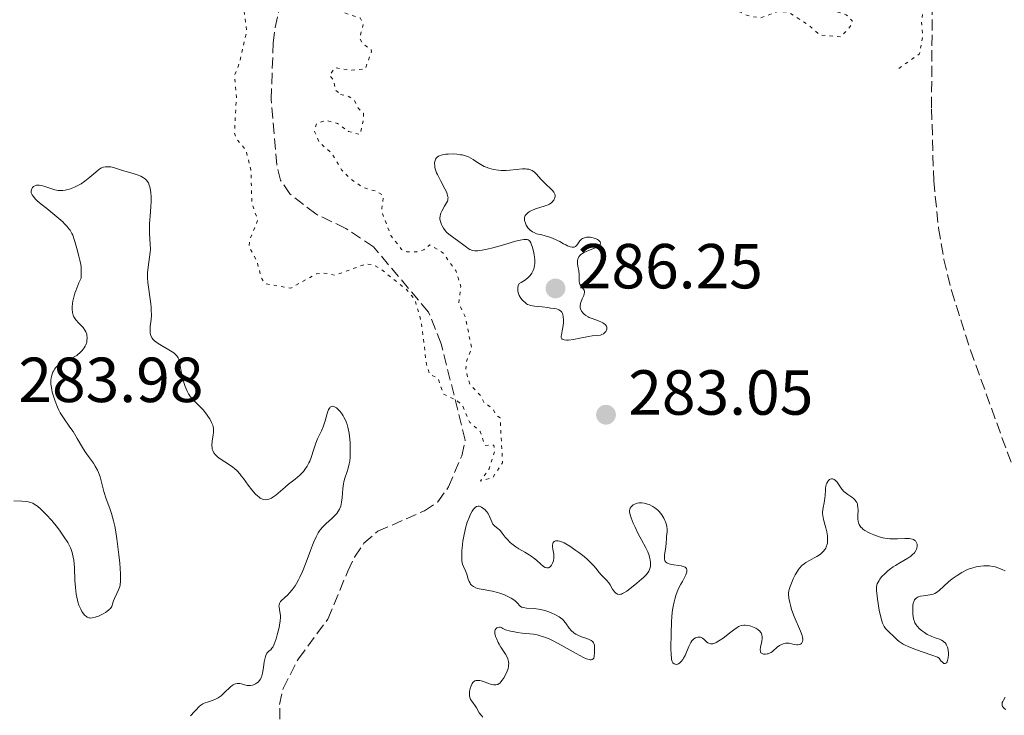
# Model space of a CAD drawing. Units: metres. Extents: x 622182 to 625663, y 4667036 to 4669409.
# Drawn here: x 624971 to 625126, y 4668336 to 4668445 of the extents above; entities that cross this region are included whole.
import ezdxf

# ---------------------------------------------------------------- set-up
doc = ezdxf.new("R2010")
doc.units = ezdxf.units.M
doc.header["$MEASUREMENT"] = 0
doc.linetypes.add('DGN Style 3', pattern=[2.435891, 1.739922, -0.695969])
doc.linetypes.add('DGN Style 5', pattern=[1.217945, 0.521977, -0.695969])
for name, color, linetype, lineweight in [('Barranco lineal', 142, 'DGN Style 3', 13), ('Cota de punto acotado terreno', 7, 'Continuous', 0), ('Curva de nivel auxiliar', 30, 'DGN Style 5', 0), ('Curva de nivel intermedia', 30, 'Continuous', 0), ('Punto acotado terreno (símbolo)', 7, 'Continuous', 0)]:
    doc.layers.add(name, color=color, linetype=linetype, lineweight=lineweight)
doc.styles.add('Style-Arial', font='arial.ttf')

# ---------------------------------------------------------------- blocks, each defined once
blk = doc.blocks.new('5PATER')
at = {"layer": 'Punto acotado terreno (símbolo)', "linetype": 'Continuous', "lineweight": 0}
h = blk.add_hatch(color=51, dxfattribs=at)
edge = h.paths.add_edge_path()
edge.add_ellipse((0, 0), major_axis=(-0.11, -0.111), ratio=0.999422, start_angle=0, end_angle=360)

msp = doc.modelspace()

# ---------------------------------------------------------------- linework, layer by layer
at = {"layer": 'Barranco lineal', "color": 142, "linetype": 'DGN Style 3', "lineweight": 13}
for points in [[(625011.81, 4668335.02, 283.14), (625011.77, 4668337.35, 283.14), (625012.31, 4668339.88, 283.14), (625014.74, 4668344.56, 283.14), (625019.36, 4668350.81, 283.14), (625022.49, 4668358.32, 283.14), (625023.55, 4668360.56, 282.78), (625025.04, 4668362.73, 282.77), (625027.24, 4668364.62, 282.77), (625034.57, 4668367.85, 282.77), (625036.68, 4668369.25, 282.77), (625038.39, 4668371.61, 282.77), (625040.44, 4668376.5, 282.77), (625040.99, 4668378.95, 282.77), (625037.23, 4668394.13, 282.77), (625035.2, 4668399.15, 282.77), (625026.56, 4668409.42, 282.77), (625022.18, 4668412.32, 282.77), (625017.45, 4668414.59, 282.77), (625013.4, 4668417.74, 282.77), (625011.93, 4668419.9, 282.77), (625011.32, 4668422.34, 283.13), (625010.43, 4668432.62, 282.84), (625010.77, 4668441.48, 282.77), (625011.07, 4668443.96, 282.72), (625013.46, 4668454.74, 282.03)], [(625114.56, 4668450.11, 281.65), (625114.44, 4668431.16, 281.65), (625114.79, 4668419.82, 281.65), (625115.54, 4668412.35, 281.73), (625116.39, 4668407.41, 281.83), (625117.56, 4668402.54, 281.95), (625120.56, 4668393.15, 282.27), (625131.46, 4668363.05, 283.14)]]:
    msp.add_polyline3d(points, dxfattribs=at)
at = {"layer": 'Curva de nivel auxiliar', "color": 30, "linetype": 'DGN Style 5', "lineweight": 0, "elevation": 282.5, "flags": 128}
for points in [[(625109.29, 4668437.51), (625112.54, 4668439.8), (625113.04, 4668442.49), (625112.86, 4668444.91), (625113.21, 4668447.13), (625112.99, 4668449.5), (625112.65, 4668450.7), (625110.34, 4668453.42), (625109.47, 4668453.55), (625106.45, 4668452.12), (625106.04, 4668451.54), (625105.84, 4668448.47), (625104.85, 4668447.79), (625103.97, 4668447.98), (625098.76, 4668450.67), (625097.36, 4668450.49), (625097.08, 4668449.05), (625097.53, 4668447.54), (625098.43, 4668446.76), (625100.99, 4668445.96), (625101.96, 4668445.02), (625101.93, 4668444.48), (625100.17, 4668442.48), (625096.86, 4668442.76), (625095.2, 4668444.26), (625092.13, 4668446.24), (625090.44, 4668446.55), (625087.49, 4668445.46), (625085.45, 4668445.83), (625083.42, 4668446.81), (625081.2, 4668447.29), (625080.68, 4668447.8), (625080.83, 4668448.86), (625082.64, 4668451.76), (625082.73, 4668453.4), (625082.27, 4668456.16), (625081, 4668458.01), (625079.33, 4668459.34), (625076.43, 4668462.77), (625075.55, 4668463.21), (625073.08, 4668463.19), (625071.79, 4668463.71), (625068.47, 4668466.48), (625066.49, 4668467.62), (625065.93, 4668466.62), (625063.46, 4668465.07), (625060.93, 4668461.58), (625058.5, 4668459.51), (625053.62, 4668458.33), (625052.76, 4668458.48), (625053, 4668460.49), (625052.37, 4668461.38), (625050.13, 4668463.21), (625047.38, 4668464.39), (625045.32, 4668467.56), (625042.44, 4668468.87), (625041.41, 4668469.75), (625039.45, 4668470.46), (625038.13, 4668473.17), (625035.51, 4668473.02), (625033.21, 4668474.24), (625030.13, 4668477.09), (625028.53, 4668482.25), (625027.47, 4668482.51), (625026.53, 4668482.14), (625025.51, 4668481.03), (625024.99, 4668479.54), (625025.52, 4668476.59), (625025.18, 4668475.5), (625023.86, 4668474.78), (625022.47, 4668475.04), (625019.93, 4668472.46), (625019.62, 4668471.37), (625020.25, 4668468.15), (625021.54, 4668464.59), (625022.82, 4668462.91), (625022.87, 4668462.38), (625021.44, 4668459.5), (625021.33, 4668458.23), (625021.7, 4668457.42), (625024.58, 4668455.31), (625024.52, 4668454.48), (625023.99, 4668453.59), (625022.51, 4668452.67), (625021.01, 4668450.53), (625020.66, 4668449.36), (625020.65, 4668447.38), (625021.43, 4668446.44), (625024.47, 4668445.47), (625024.93, 4668444.43), (625024.36, 4668442.31), (625024.81, 4668441.44), (625026.17, 4668440.51), (625026.23, 4668440.15), (625025.28, 4668437.46), (625023.12, 4668437.25), (625020.45, 4668437.61), (625019.63, 4668436.43), (625020.31, 4668435.61), (625020.53, 4668434.13), (625021.38, 4668433.4)], [(625021.38, 4668433.4), (625022.53, 4668433.17), (625023.51, 4668432.52), (625024.2, 4668431.18), (625024.96, 4668430.45), (625024.95, 4668429.47), (625024.47, 4668427.1), (625022.64, 4668427.57), (625020.88, 4668428.83), (625019.18, 4668429.33), (625017.58, 4668428.82), (625017.25, 4668427.6), (625017.97, 4668425.95), (625020.06, 4668424.05), (625021.53, 4668421.55), (625023.01, 4668420.04), (625024.86, 4668418.79), (625027.06, 4668418.13), (625028.13, 4668417.47), (625027.84, 4668415.47), (625028.03, 4668414.5), (625029.28, 4668411.22), (625030.97, 4668409.01), (625031.78, 4668408.65), (625033.36, 4668408.65), (625034.47, 4668408.94), (625035.44, 4668409.75), (625037.47, 4668408.48), (625039.56, 4668405.6), (625040.3, 4668403.19), (625040, 4668400.5), (625040.98, 4668398.46), (625042.02, 4668393.47), (625041.23, 4668391.52), (625041.06, 4668390), (625041.74, 4668387.78), (625043.41, 4668385.97), (625043.95, 4668384.93), (625045.4, 4668383.85), (625045.9, 4668382.87), (625046.5, 4668382.51), (625046.87, 4668375.41), (625045.37, 4668373.13), (625043.4, 4668372.51), (625044.76, 4668374.46), (625045.66, 4668377.4), (625045.51, 4668378.2), (625044.11, 4668378.15), (625043.37, 4668380.36), (625041.71, 4668381.77), (625040.51, 4668384.51), (625039.58, 4668385.3), (625037.58, 4668386.2), (625036.71, 4668388.71), (625035.39, 4668389.38), (625034.89, 4668390.93), (625034.1, 4668397.54), (625033.08, 4668401.07), (625031.72, 4668402.73), (625027.83, 4668405.81), (625026.6, 4668406.58), (625025.39, 4668406.74), (625020.5, 4668404.94), (625018.59, 4668405.32), (625017.56, 4668405.17), (625013.51, 4668402.92), (625009.41, 4668403.64), (625008.9, 4668404.48), (625008.21, 4668407.12), (625006.94, 4668409.49), (625007.09, 4668410.57), (625008.31, 4668413.6), (625007.41, 4668416.36), (625007.24, 4668421.58), (625006.44, 4668424.71), (625004.9, 4668426.48), (625004.66, 4668427.37), (625004.96, 4668432.97), (625004.69, 4668436.4), (625005.48, 4668438.49), (625006.58, 4668443.36), (625005.94, 4668448.5), (625008.45, 4668456.18), (625008.73, 4668458.38), (625008.53, 4668461.33), (625005.76, 4668464.86), (625005.1, 4668466.54), (625003.56, 4668473.6), (625002.62, 4668474.63), (625001.48, 4668474.72), (625000.37, 4668472.21), (625001.61, 4668466.77), (625001.15, 4668464.53), (624999.6, 4668461.53), (624998.37, 4668460.29), (624997.79, 4668458.86), (624997.64, 4668457.45), (624997.08, 4668456.49), (624995.47, 4668455.04), (624994.45, 4668454.82), (624994.02, 4668455.04)]]:
    msp.add_lwpolyline(points, dxfattribs=at)
at = {"layer": 'Curva de nivel intermedia', "color": 30, "linetype": 'Continuous', "lineweight": 0, "elevation": 285, "flags": 128}
for points in [[(625050.54, 4668414.45), (625050.64, 4668414.57), (625050.9, 4668414.81), (625051.23, 4668415.03), (625051.49, 4668415.16), (625052.08, 4668415.4), (625053.6, 4668415.85), (625054.07, 4668416.04), (625054.29, 4668416.16), (625054.63, 4668416.4), (625054.77, 4668416.54), (625054.95, 4668416.77), (625055.07, 4668417.01), (625055.12, 4668417.13), (625055.15, 4668417.38), (625055.14, 4668417.51), (625055.1, 4668417.7), (625055.02, 4668417.9), (625054.94, 4668418.02), (625054.75, 4668418.28), (625054.38, 4668418.66), (625053.81, 4668419.18), (625053.52, 4668419.45), (625052.93, 4668420.09), (625052.23, 4668420.87), (625051.9, 4668421.19), (625051.56, 4668421.42), (625051.39, 4668421.51), (625051.01, 4668421.63), (625050.72, 4668421.67), (625050.5, 4668421.68), (625050.02, 4668421.68), (625049.02, 4668421.59), (625048, 4668421.49), (625047.46, 4668421.46), (625046.65, 4668421.46), (625046.25, 4668421.5), (625045.47, 4668421.62), (625044.74, 4668421.81), (625044.28, 4668421.97), (625043.99, 4668422.09), (625043.45, 4668422.36), (625042.92, 4668422.69), (625042.25, 4668423.16), (625041.9, 4668423.38), (625041.5, 4668423.58), (625041.29, 4668423.66), (625040.94, 4668423.78), (625040.54, 4668423.88), (625040.26, 4668423.93), (625039.68, 4668424), (625039.08, 4668424.04), (625038.3, 4668424.03), (625037.93, 4668424), (625037.44, 4668423.92), (625037.23, 4668423.87), (625036.96, 4668423.77), (625036.81, 4668423.7), (625036.56, 4668423.53), (625036.47, 4668423.44), (625036.33, 4668423.24), (625036.25, 4668423.03), (625036.21, 4668422.88), (625036.18, 4668422.59), (625036.19, 4668422.16), (625036.22, 4668421.93), (625036.32, 4668421.54), (625036.5, 4668421.09), (625036.62, 4668420.82), (625037.1, 4668419.88), (625037.81, 4668418.53), (625038.08, 4668417.95), (625038.17, 4668417.7), (625038.28, 4668417.29), (625038.29, 4668417.17), (625038.28, 4668416.95), (625038.24, 4668416.75), (625038.19, 4668416.61), (625038.06, 4668416.34), (625037.76, 4668415.8), (625037.34, 4668415.05), (625037.17, 4668414.7), (625037.11, 4668414.54), (625037.03, 4668414.25), (625037.01, 4668413.97), (625037.02, 4668413.79), (625037.1, 4668413.4), (625037.25, 4668412.95)], [(624995.88, 4668391.71), (624995.78, 4668391.94), (624995.58, 4668392.25), (624995.29, 4668392.55), (624995.1, 4668392.7), (624994.34, 4668393.19), (624993.18, 4668393.87), (624992.66, 4668394.19), (624992.44, 4668394.34), (624992.08, 4668394.61), (624991.81, 4668394.87), (624991.68, 4668395.04), (624991.5, 4668395.38), (624991.41, 4668395.64), (624991.38, 4668395.79), (624991.36, 4668396.1), (624991.36, 4668396.33), (624991.4, 4668396.88), (624991.53, 4668397.95), (624991.57, 4668398.65), (624991.56, 4668399.47), (624991.53, 4668399.93), (624991.48, 4668400.43), (624991.33, 4668401.52), (624991.11, 4668403.05), (624991.02, 4668403.8), (624990.96, 4668404.52), (624990.95, 4668404.86), (624990.96, 4668405.34), (624991.04, 4668406.22), (624991.3, 4668407.8), (624991.39, 4668408.59), (624991.41, 4668409), (624991.4, 4668409.83), (624991.29, 4668411.47), (624991.25, 4668412.19), (624991.25, 4668412.52), (624991.27, 4668413.11), (624991.44, 4668414.88), (624991.51, 4668415.87), (624991.53, 4668416.41), (624991.53, 4668417.22), (624991.48, 4668417.99), (624991.44, 4668418.34), (624991.32, 4668418.89), (624991.24, 4668419.14), (624991.1, 4668419.47), (624990.91, 4668419.76), (624990.8, 4668419.89), (624990.62, 4668420.07), (624990.49, 4668420.19), (624990.18, 4668420.39), (624989.92, 4668420.52), (624989.34, 4668420.76), (624988.7, 4668420.97), (624987.4, 4668421.33), (624986.55, 4668421.59), (624985.59, 4668421.89), (624985.16, 4668421.99), (624984.8, 4668422.04), (624984.63, 4668422.04), (624984.37, 4668422.03), (624984, 4668421.95), (624983.62, 4668421.79), (624983.42, 4668421.67), (624983.23, 4668421.53), (624982.82, 4668421.19), (624981.9, 4668420.37), (624981.37, 4668419.95), (624981.09, 4668419.74), (624980.5, 4668419.36), (624979.89, 4668419.02), (624979.48, 4668418.82), (624978.7, 4668418.51), (624978.22, 4668418.37), (624977.99, 4668418.32), (624977.65, 4668418.28), (624977.15, 4668418.27), (624976.89, 4668418.3), (624976.34, 4668418.41), (624975.44, 4668418.7), (624974.63, 4668418.97), (624974.24, 4668419.07), (624973.89, 4668419.13), (624973.72, 4668419.14), (624973.49, 4668419.12), (624973.36, 4668419.09), (624973.12, 4668418.99), (624973.01, 4668418.92), (624972.84, 4668418.75), (624972.72, 4668418.56), (624972.67, 4668418.41), (624972.64, 4668418.21), (624972.66, 4668417.9), (624972.7, 4668417.79), (624972.77, 4668417.63), (624972.93, 4668417.37), (624973.31, 4668416.93), (624973.56, 4668416.68), (624974.22, 4668416.11), (624975.08, 4668415.43)], [(624975.08, 4668415.43), (624976.37, 4668414.41), (624977.02, 4668413.87), (624977.62, 4668413.33), (624977.9, 4668413.06), (624978.27, 4668412.66), (624978.58, 4668412.27), (624978.76, 4668412.02), (624979.06, 4668411.51), (624979.18, 4668411.26), (624979.38, 4668410.75), (624979.54, 4668410.24), (624979.84, 4668409.16), (624980.17, 4668407.96), (624980.32, 4668407.3), (624980.44, 4668406.61), (624980.49, 4668406.25), (624980.53, 4668405.5), (624980.53, 4668405.1), (624980.49, 4668404.49), (624980.16, 4668403.77), (624979.98, 4668403.33), (624979.67, 4668402.51), (624979.54, 4668402.14), (624979.35, 4668401.47), (624979.22, 4668400.87), (624979.16, 4668400.52), (624979.1, 4668399.9), (624979.1, 4668399.61), (624979.14, 4668399.09), (624979.26, 4668398.66), (624979.37, 4668398.41), (624979.46, 4668398.25), (624979.69, 4668397.94), (624980.16, 4668397.42), (624980.83, 4668396.69), (624981.11, 4668396.31), (624981.25, 4668396.04), (624981.39, 4668395.68), (624981.43, 4668395.49), (624981.47, 4668395.07), (624981.43, 4668394.63), (624981.38, 4668394.4), (624981.24, 4668394), (624981.15, 4668393.8), (624980.98, 4668393.5), (624980.66, 4668393.07), (624980.27, 4668392.68), (624980.05, 4668392.5), (624979.82, 4668392.33), (624979.32, 4668392.03), (624978.8, 4668391.77), (624978.12, 4668391.47), (624977.82, 4668391.32), (624977.28, 4668391.04), (624977.06, 4668390.88), (624976.75, 4668390.63), (624976.48, 4668390.34), (624976.36, 4668390.18), (624976.15, 4668389.85), (624976.06, 4668389.66), (624975.93, 4668389.35), (624975.84, 4668388.99), (624975.8, 4668388.8), (624975.76, 4668388.38), (624975.75, 4668388.15), (624975.76, 4668387.78), (624975.79, 4668387.51), (624975.88, 4668386.95), (624975.96, 4668386.55), (624976.19, 4668385.72), (624976.4, 4668385.09), (624976.79, 4668384.16), (624977, 4668383.72), (624977.23, 4668383.29), (624977.72, 4668382.5), (624978.75, 4668381.04), (624979.24, 4668380.33), (624979.9, 4668379.25), (624980.72, 4668377.82), (624981.15, 4668377.14), (624981.85, 4668376.17), (624982.46, 4668375.33), (624982.74, 4668374.9), (624983.1, 4668374.24), (624983.25, 4668373.9), (624983.49, 4668373.19), (624984.06, 4668370.91), (624984.45, 4668369.74), (624985.02, 4668368.19), (624985.28, 4668367.42), (624985.61, 4668366.27), (624985.8, 4668365.44), (624985.91, 4668364.84), (624986.13, 4668363.44), (624986.45, 4668360.89), (624986.58, 4668359.59), (624986.71, 4668357.9), (624986.72, 4668357.46), (624986.71, 4668356.75), (624986.65, 4668356.21)], [(625063.04, 4668395.96), (625063.15, 4668396.1), (625063.27, 4668396.32), (625063.3, 4668396.44), (625063.32, 4668396.65), (625063.3, 4668396.75), (625063.25, 4668396.9), (625063.09, 4668397.13), (625062.83, 4668397.34), (625062.66, 4668397.45), (625062.46, 4668397.55), (625062.01, 4668397.75), (625061.01, 4668398.12), (625060.54, 4668398.31), (625060.34, 4668398.41), (625060, 4668398.61), (625059.72, 4668398.82), (625059.57, 4668398.96), (625059.33, 4668399.28), (625059.17, 4668399.64), (625059.12, 4668399.83), (625059.1, 4668400.14), (625059.14, 4668400.48), (625059.19, 4668400.66), (625059.43, 4668401.23), (625059.66, 4668401.74), (625059.74, 4668401.99), (625059.79, 4668402.22), (625059.79, 4668402.33), (625059.76, 4668402.48), (625059.73, 4668402.58), (625059.63, 4668402.77), (625059.23, 4668403.29), (625059.07, 4668403.56), (625059.02, 4668403.7), (625058.96, 4668404.02), (625058.96, 4668405.06), (625058.89, 4668405.62), (625058.74, 4668406.37), (625058.69, 4668406.74), (625058.68, 4668407.08), (625058.69, 4668407.24), (625058.74, 4668407.48), (625058.83, 4668407.72), (625058.89, 4668407.84), (625059.06, 4668408.06), (625059.17, 4668408.16), (625059.37, 4668408.32), (625059.61, 4668408.46), (625060.17, 4668408.72), (625061.37, 4668409.19), (625061.85, 4668409.42), (625062.02, 4668409.54), (625062.11, 4668409.62), (625062.24, 4668409.78), (625062.29, 4668410.02), (625062.25, 4668410.18), (625062.18, 4668410.27), (625061.99, 4668410.46), (625061.85, 4668410.56), (625061.5, 4668410.72), (625061.32, 4668410.78), (625060.96, 4668410.88), (625060.68, 4668410.92), (625060.28, 4668410.94), (625060.1, 4668410.93), (625059.77, 4668410.85), (625059.49, 4668410.73), (625059.32, 4668410.62), (625059.06, 4668410.36), (625058.82, 4668410.03), (625058.63, 4668409.75), (625058.53, 4668409.63), (625058.36, 4668409.48), (625058.16, 4668409.39), (625058.05, 4668409.36), (625057.86, 4668409.36), (625057.51, 4668409.42), (625057.09, 4668409.58), (625056.84, 4668409.71), (625056.48, 4668409.91), (625055.88, 4668410.25), (625055.51, 4668410.44), (625054.86, 4668410.73), (625054.48, 4668410.88), (625053.6, 4668411.16), (625053.09, 4668411.3), (625052.23, 4668411.49), (625051.84, 4668411.66), (625051.62, 4668411.78), (625051.25, 4668412.02), (625051.1, 4668412.15), (625050.86, 4668412.4), (625050.68, 4668412.65), (625050.59, 4668412.82), (625050.47, 4668413.14), (625050.36, 4668413.58), (625050.34, 4668413.78), (625050.36, 4668414.06), (625050.46, 4668414.33), (625050.54, 4668414.45)], [(625037.25, 4668412.95), (625037.35, 4668412.71), (625037.56, 4668412.34), (625037.83, 4668411.97), (625038, 4668411.78), (625038.18, 4668411.6), (625038.61, 4668411.25), (625039.97, 4668410.27), (625040.55, 4668409.84), (625041.19, 4668409.34), (625041.48, 4668409.14), (625041.73, 4668408.99), (625041.87, 4668408.93), (625042.09, 4668408.86), (625042.49, 4668408.8), (625042.99, 4668408.81), (625043.3, 4668408.84), (625043.65, 4668408.9), (625044.45, 4668409.06), (625045.35, 4668409.28), (625047.22, 4668409.8), (625048.92, 4668410.3), (625049.64, 4668410.48), (625050.24, 4668410.58), (625050.49, 4668410.59), (625050.77, 4668410.55), (625050.89, 4668410.51), (625051.05, 4668410.41), (625051.15, 4668410.32), (625051.31, 4668410.07), (625051.46, 4668409.74), (625051.55, 4668409.45), (625051.73, 4668408.74), (625051.85, 4668408.15), (625051.9, 4668407.82), (625051.95, 4668407.31), (625051.94, 4668406.77), (625051.91, 4668406.5), (625051.84, 4668406.14), (625051.78, 4668405.95), (625051.68, 4668405.68), (625051.47, 4668405.28), (625051.22, 4668404.92), (625051.07, 4668404.75), (625050.82, 4668404.5), (625050.36, 4668404.14), (625049.8, 4668403.81), (625049.48, 4668403.65), (625049.42, 4668403.52), (625049.32, 4668403.26), (625049.27, 4668402.99), (625049.26, 4668402.82), (625049.28, 4668402.47), (625049.33, 4668402.22), (625049.38, 4668402.06), (625049.51, 4668401.75), (625049.78, 4668401.31), (625049.98, 4668401.05), (625050.13, 4668400.9), (625050.42, 4668400.63), (625050.67, 4668400.45), (625050.83, 4668400.36), (625051.15, 4668400.22), (625051.3, 4668400.17), (625051.61, 4668400.11), (625051.91, 4668400.08), (625052.49, 4668400.04), (625053.14, 4668399.97), (625054, 4668399.84), (625054.45, 4668399.77), (625055.06, 4668399.69), (625055.35, 4668399.64), (625055.62, 4668399.55), (625055.75, 4668399.5), (625055.98, 4668399.36), (625056.08, 4668399.27), (625056.21, 4668399.11), (625056.31, 4668398.91), (625056.37, 4668398.76), (625056.44, 4668398.43), (625056.49, 4668397.86), (625056.48, 4668397.47), (625056.38, 4668396.69), (625056.28, 4668396.17), (625056.15, 4668395.58), (625056.12, 4668395.34), (625056.12, 4668395.14), (625056.2, 4668394.94), (625056.29, 4668394.86), (625056.57, 4668394.75), (625056.97, 4668394.73), (625057.29, 4668394.74), (625058.06, 4668394.85), (625059.07, 4668395.03), (625060.41, 4668395.29), (625060.99, 4668395.39), (625061.66, 4668395.46), (625062.28, 4668395.52), (625062.53, 4668395.59), (625062.76, 4668395.72), (625063.04, 4668395.96)], [(625022.57, 4668374.54), (625022.74, 4668375.26), (625022.8, 4668375.64), (625022.87, 4668376.27), (625022.9, 4668377.38), (625022.87, 4668378.53), (625022.82, 4668379.15), (625022.7, 4668380.09), (625022.51, 4668381), (625022.38, 4668381.43), (625022.24, 4668381.84), (625022.13, 4668382.1), (625021.89, 4668382.58), (625021.77, 4668382.8), (625021.51, 4668383.2), (625021.24, 4668383.55), (625021.06, 4668383.74), (625020.72, 4668384.05), (625020.53, 4668384.17), (625020.42, 4668384.22), (625020.2, 4668384.29), (625020.1, 4668384.3), (625019.92, 4668384.26), (625019.75, 4668384.17), (625019.65, 4668384.08), (625019.47, 4668383.81), (625019.39, 4668383.62), (625019.24, 4668383.16), (625018.94, 4668382.03), (625018.74, 4668381.4), (625018.62, 4668381.09), (625018.35, 4668380.45), (625017.75, 4668379.17), (625017.48, 4668378.52), (625017.14, 4668377.53), (625016.74, 4668376.25), (625016.51, 4668375.66), (625016.38, 4668375.38), (625016.1, 4668374.86), (625015.76, 4668374.37), (625015.51, 4668374.06), (625014.95, 4668373.48), (625014.21, 4668372.85), (625013.15, 4668372.02), (625012.63, 4668371.59), (625011.18, 4668370.32), (625010.72, 4668369.99), (625010.49, 4668369.86), (625010.08, 4668369.68), (625009.87, 4668369.63), (625009.56, 4668369.6), (625009.23, 4668369.65), (625009.07, 4668369.7), (625008.72, 4668369.86), (625008.55, 4668369.98), (625008.27, 4668370.2), (625007.99, 4668370.47), (625007.4, 4668371.13), (625006.81, 4668371.9), (625006.06, 4668372.91), (625005.72, 4668373.36), (625005.48, 4668373.65), (625005.06, 4668374.13), (625004.66, 4668374.51), (625004.4, 4668374.73), (625003.85, 4668375.11), (625002.42, 4668376.01), (625001.99, 4668376.33), (625001.81, 4668376.49), (625001.65, 4668376.65), (625001.4, 4668376.98), (625001.23, 4668377.33), (625001.16, 4668377.58), (625001.13, 4668377.75), (625001.11, 4668378.13), (625001.17, 4668378.84), (625001.31, 4668379.81), (625001.36, 4668380.24), (625001.37, 4668380.61), (625001.37, 4668380.78), (625001.32, 4668381.1), (625001.25, 4668381.32), (625001.06, 4668381.77), (625000.76, 4668382.31), (625000.58, 4668382.61), (625000.27, 4668383.06), (624999.74, 4668383.74), (624999.17, 4668384.35), (624998.43, 4668385.07), (624998.12, 4668385.38), (624997.73, 4668385.81), (624997.53, 4668386.09), (624997.41, 4668386.28), (624997.19, 4668386.68), (624996.87, 4668387.43), (624996.71, 4668387.87), (624996.5, 4668388.63), (624996.32, 4668389.5), (624996.12, 4668390.67), (624996.02, 4668391.17), (624995.88, 4668391.71)], [(624997.72, 4668335.57), (624998.37, 4668336.23), (624998.64, 4668336.51), (624999.1, 4668337.02), (624999.36, 4668337.25), (624999.67, 4668337.45), (624999.86, 4668337.54), (625000.56, 4668337.79), (625001.31, 4668338.04), (625001.69, 4668338.2), (625002.08, 4668338.4), (625002.26, 4668338.52), (625002.54, 4668338.72), (625003.05, 4668339.19), (625004.01, 4668340.11), (625004.3, 4668340.35), (625004.45, 4668340.44), (625004.67, 4668340.54), (625004.81, 4668340.59), (625005.09, 4668340.64), (625005.5, 4668340.63), (625005.76, 4668340.58), (625006.24, 4668340.45), (625006.67, 4668340.36), (625006.88, 4668340.34), (625007.18, 4668340.35), (625007.5, 4668340.41), (625007.67, 4668340.46), (625007.99, 4668340.6), (625008.15, 4668340.69), (625008.39, 4668340.88), (625008.62, 4668341.14), (625008.72, 4668341.29), (625008.91, 4668341.66), (625008.99, 4668341.88), (625009.09, 4668342.26), (625009.23, 4668343.16), (625009.34, 4668344.04), (625009.42, 4668344.47), (625009.53, 4668344.88), (625009.6, 4668345.07), (625009.77, 4668345.41), (625009.87, 4668345.56), (625010.06, 4668345.76), (625010.28, 4668345.91), (625010.4, 4668345.97), (625010.56, 4668346.2), (625010.68, 4668346.4), (625010.9, 4668346.86), (625011.21, 4668347.7), (625011.4, 4668348.31), (625011.7, 4668349.47), (625011.77, 4668349.85), (625011.87, 4668350.51), (625011.9, 4668351.05), (625011.9, 4668351.36), (625011.82, 4668351.92), (625011.67, 4668352.66), (625011.66, 4668352.89), (625011.67, 4668353.01), (625011.74, 4668353.25), (625011.79, 4668353.37), (625011.91, 4668353.55), (625012.08, 4668353.74), (625012.54, 4668354.16), (625013.04, 4668354.63), (625013.32, 4668354.91), (625013.76, 4668355.41), (625014.2, 4668356.02), (625014.42, 4668356.38), (625014.75, 4668356.97), (625014.96, 4668357.4), (625015.37, 4668358.31), (625015.95, 4668359.76), (625016.64, 4668361.62), (625016.94, 4668362.42), (625017.14, 4668362.94), (625017.5, 4668363.77), (625017.83, 4668364.38), (625018.05, 4668364.71), (625018.19, 4668364.91), (625018.5, 4668365.27), (625019.09, 4668365.85), (625019.92, 4668366.6), (625020.31, 4668366.96), (625020.76, 4668367.43), (625020.95, 4668367.68), (625021.2, 4668368.1), (625021.39, 4668368.59), (625021.47, 4668368.88), (625021.53, 4668369.19), (625021.61, 4668369.88), (625021.74, 4668371.37), (625021.83, 4668372.08), (625021.9, 4668372.4), (625022.05, 4668372.99), (625022.41, 4668374.04), (625022.57, 4668374.54)], [(625111.93, 4668346.01), (625110.74, 4668346.48), (625110.26, 4668346.7), (625109.98, 4668346.85), (625109.52, 4668347.14), (625109.32, 4668347.28), (625109, 4668347.55), (625108.28, 4668348.27), (625107.92, 4668348.59), (625107.43, 4668349.05), (625107.19, 4668349.32), (625106.97, 4668349.64), (625106.87, 4668349.83), (625106.72, 4668350.14), (625106.59, 4668350.5), (625106.38, 4668351.31), (625106.21, 4668352.21), (625105.94, 4668353.95), (625105.81, 4668354.88), (625105.77, 4668355.27), (625105.76, 4668355.64), (625105.78, 4668355.82), (625105.84, 4668356.17), (625105.9, 4668356.34), (625106.01, 4668356.61), (625106.17, 4668356.88), (625106.29, 4668357.06), (625106.58, 4668357.44), (625107.12, 4668358), (625107.52, 4668358.36), (625107.81, 4668358.59), (625108.4, 4668359.04), (625108.75, 4668359.26), (625109.44, 4668359.68), (625110.7, 4668360.4), (625111.2, 4668360.73), (625111.41, 4668360.9), (625111.75, 4668361.24), (625111.98, 4668361.58), (625112.08, 4668361.81), (625112.12, 4668361.96), (625112.17, 4668362.26), (625112.16, 4668362.57), (625112.13, 4668362.71), (625112.04, 4668362.92), (625111.91, 4668363.11), (625111.82, 4668363.19), (625111.59, 4668363.32), (625111.44, 4668363.38), (625111.2, 4668363.44), (625110.9, 4668363.47), (625110.21, 4668363.48), (625109.1, 4668363.44), (625108.49, 4668363.43), (625107.87, 4668363.46), (625107.56, 4668363.49), (625107.1, 4668363.55), (625106.79, 4668363.61), (625106.19, 4668363.76), (625105.34, 4668364.04), (625104.83, 4668364.26), (625104.51, 4668364.41), (625103.96, 4668364.73), (625103.63, 4668364.97), (625103.49, 4668365.09), (625103.31, 4668365.28), (625103.2, 4668365.41), (625103.04, 4668365.67), (625102.93, 4668365.96), (625102.87, 4668366.16), (625102.82, 4668366.6), (625102.83, 4668367.17), (625102.86, 4668367.97), (625102.85, 4668368.37), (625102.8, 4668368.74), (625102.76, 4668368.92), (625102.66, 4668369.16), (625102.53, 4668369.38), (625102.42, 4668369.52), (625102.17, 4668369.76), (625101.88, 4668369.98), (625101.25, 4668370.39), (625100.82, 4668370.71), (625100.62, 4668370.89), (625100.3, 4668371.28), (625099.78, 4668372.05), (625099.56, 4668372.38), (625099.32, 4668372.63), (625099.11, 4668372.78), (625099.01, 4668372.83), (625098.85, 4668372.87), (625098.69, 4668372.87), (625098.5, 4668372.82), (625098.39, 4668372.76), (625098.18, 4668372.57), (625098.1, 4668372.46), (625097.95, 4668372.21), (625097.86, 4668372), (625097.77, 4668371.65), (625097.74, 4668371.47), (625097.72, 4668371.1)], [(625097.72, 4668371.1), (625097.71, 4668370.28), (625097.66, 4668369.82), (625097.51, 4668369.09), (625097.36, 4668368.38), (625097.31, 4668368.01), (625097.29, 4668367.62), (625097.29, 4668367.42), (625097.32, 4668367.12), (625097.44, 4668366.49), (625097.79, 4668365.19), (625097.96, 4668364.52), (625098.05, 4668363.92), (625098.07, 4668363.63), (625098.08, 4668363.19), (625098.03, 4668362.77), (625097.99, 4668362.57), (625097.87, 4668362.18), (625097.78, 4668361.99), (625097.62, 4668361.73), (625097.43, 4668361.48), (625097.28, 4668361.33), (625096.94, 4668361.04), (625096.38, 4668360.66), (625095.98, 4668360.43), (625095.24, 4668360.04), (625094.62, 4668359.69), (625094.36, 4668359.52), (625094, 4668359.22), (625093.66, 4668358.84), (625093.49, 4668358.61), (625093.32, 4668358.35), (625092.98, 4668357.76), (625092.67, 4668357.12), (625092.47, 4668356.69), (625092.16, 4668355.92), (625092.01, 4668355.46), (625091.96, 4668355.26), (625091.91, 4668354.89), (625091.9, 4668354.65), (625091.96, 4668354.1), (625092.1, 4668353.41), (625092.21, 4668353), (625092.4, 4668352.33), (625092.8, 4668351.22), (625093.81, 4668348.87), (625094.05, 4668348.2), (625094.12, 4668347.91), (625094.15, 4668347.65), (625094.15, 4668347.5), (625094.11, 4668347.25), (625094.07, 4668347.14), (625093.95, 4668346.97), (625093.79, 4668346.85), (625093.66, 4668346.8), (625093.38, 4668346.75), (625093.2, 4668346.76), (625092.82, 4668346.82), (625092.02, 4668346.98), (625091.62, 4668347.01), (625091.43, 4668346.99), (625091.06, 4668346.9), (625090.72, 4668346.75), (625090.51, 4668346.63), (625090.13, 4668346.35), (625089.45, 4668345.72), (625089.18, 4668345.54), (625089.03, 4668345.46), (625088.72, 4668345.35), (625088.55, 4668345.31), (625088.3, 4668345.28), (625088.06, 4668345.28), (625087.95, 4668345.29), (625087.75, 4668345.36), (625087.57, 4668345.5), (625087.51, 4668345.63), (625087.48, 4668345.73), (625087.47, 4668345.97), (625087.52, 4668346.38), (625087.72, 4668347.25), (625087.79, 4668347.77), (625087.79, 4668348), (625087.73, 4668348.33), (625087.6, 4668348.62), (625087.51, 4668348.76), (625087.39, 4668348.9), (625087.1, 4668349.15), (625086.75, 4668349.37), (625086.5, 4668349.49), (625085.98, 4668349.69), (625085.8, 4668349.74), (625085.44, 4668349.81), (625085.1, 4668349.84), (625084.89, 4668349.83), (625084.48, 4668349.77), (625084.2, 4668349.68), (625084.06, 4668349.61), (625083.75, 4668349.43), (625083.51, 4668349.27), (625082.89, 4668348.8), (625081.62, 4668347.81)], [(624986.65, 4668356.21), (624986.58, 4668355.92), (624986.39, 4668355.41), (624986.11, 4668354.81), (624985.74, 4668354.03), (624985.6, 4668353.67), (624985.52, 4668353.35), (624985.42, 4668352.97), (624985.34, 4668352.78), (624985.15, 4668352.49), (624985, 4668352.34), (624984.81, 4668352.19), (624984.35, 4668351.86), (624983.99, 4668351.65), (624983.24, 4668351.28), (624982.71, 4668351.08), (624982.26, 4668350.97), (624982.06, 4668350.95), (624981.81, 4668350.98), (624981.7, 4668351), (624981.48, 4668351.1), (624981.34, 4668351.19), (624981.06, 4668351.44), (624980.78, 4668351.79), (624980.64, 4668352), (624980.44, 4668352.36), (624980.16, 4668353.01), (624979.99, 4668353.52), (624979.92, 4668353.8), (624979.82, 4668354.24), (624979.74, 4668354.73), (624979.62, 4668355.77), (624979.54, 4668356.86), (624979.44, 4668358.92), (624979.35, 4668360.05), (624979.27, 4668360.55), (624979.16, 4668361.04), (624979.09, 4668361.28), (624978.92, 4668361.78), (624978.81, 4668362.03), (624978.62, 4668362.42), (624978.39, 4668362.84), (624977.84, 4668363.72), (624977.21, 4668364.62), (624976.77, 4668365.21), (624975.9, 4668366.3), (624975.01, 4668367.29), (624974.49, 4668367.81), (624974.18, 4668368.1), (624973.62, 4668368.57), (624973.13, 4668368.9), (624972.91, 4668369.03), (624972.55, 4668369.17), (624972.36, 4668369.23), (624971.94, 4668369.31), (624971.15, 4668369.37), (624969.93, 4668369.42)], [(625043.94, 4668368.15), (625043.58, 4668368.4), (625043.33, 4668368.52), (625043.21, 4668368.56), (625043.03, 4668368.58), (625042.85, 4668368.55), (625042.75, 4668368.51), (625042.56, 4668368.38), (625042.45, 4668368.29), (625042.3, 4668368.11), (625042.09, 4668367.78), (625041.79, 4668367.23), (625041.65, 4668366.9), (625041.33, 4668366.06), (625041.04, 4668365.12), (625040.92, 4668364.61), (625040.81, 4668364.1), (625040.63, 4668363.05), (625040.51, 4668362.03), (625040.48, 4668361.6), (625040.45, 4668360.81), (625040.46, 4668360.31), (625040.49, 4668359.98), (625040.59, 4668359.46), (625040.73, 4668359.06), (625041.04, 4668358.4), (625041.23, 4668357.86), (625041.48, 4668357.1), (625041.62, 4668356.74), (625041.77, 4668356.45), (625041.85, 4668356.32), (625042.01, 4668356.14), (625042.3, 4668355.91), (625042.69, 4668355.71), (625042.93, 4668355.63), (625043.2, 4668355.56), (625043.82, 4668355.43), (625045.29, 4668355.17), (625046.06, 4668354.99), (625046.44, 4668354.88), (625047.17, 4668354.61), (625047.84, 4668354.31), (625048.23, 4668354.1), (625048.68, 4668353.81), (625048.86, 4668353.68), (625049.02, 4668353.53), (625049.27, 4668353.25), (625049.53, 4668352.93), (625049.67, 4668352.81), (625049.85, 4668352.7), (625049.96, 4668352.66), (625050.16, 4668352.61), (625050.65, 4668352.54), (625051.88, 4668352.45), (625052.55, 4668352.36), (625052.88, 4668352.3), (625053.53, 4668352.15), (625054.15, 4668351.95), (625054.53, 4668351.8), (625055.22, 4668351.49), (625055.78, 4668351.17), (625056.02, 4668351), (625056.35, 4668350.72), (625056.5, 4668350.56), (625056.79, 4668350.21), (625057.39, 4668349.38), (625057.75, 4668348.96), (625058.03, 4668348.7), (625058.18, 4668348.58), (625058.44, 4668348.41), (625058.72, 4668348.26), (625059.33, 4668348.02), (625060.16, 4668347.73), (625060.53, 4668347.59), (625060.84, 4668347.43), (625060.97, 4668347.34), (625061.12, 4668347.19), (625061.2, 4668347.08), (625061.31, 4668346.84), (625061.34, 4668346.71), (625061.38, 4668346.43), (625061.38, 4668346.14), (625061.35, 4668345.52), (625061.32, 4668344.91), (625061.25, 4668344.65), (625061.17, 4668344.52), (625061, 4668344.42), (625060.82, 4668344.38), (625060.7, 4668344.39), (625060.5, 4668344.42), (625060.12, 4668344.54), (625059.64, 4668344.75), (625058.46, 4668345.38), (625055.66, 4668346.96), (625054.75, 4668347.44), (625054.32, 4668347.64), (625053.72, 4668347.89), (625053.35, 4668348.02), (625052.66, 4668348.23), (625052.34, 4668348.3), (625051.73, 4668348.41)], [(625067.04, 4668367.08), (625067.15, 4668366.73), (625067.47, 4668365.92), (625067.76, 4668365.26), (625068.25, 4668364.24), (625068.78, 4668363.27), (625069.45, 4668362.02), (625069.74, 4668361.4), (625069.95, 4668360.83), (625070.04, 4668360.55), (625070.13, 4668360.12), (625070.19, 4668359.7), (625070.19, 4668359.5), (625070.17, 4668359.1), (625070.13, 4668358.9), (625070.04, 4668358.62), (625069.91, 4668358.35), (625069.81, 4668358.18), (625069.56, 4668357.84), (625069.09, 4668357.37), (625068.75, 4668357.06), (625068.01, 4668356.46), (625066.93, 4668355.58), (625066.44, 4668355.21), (625066, 4668354.92), (625065.79, 4668354.81), (625065.61, 4668354.74), (625065.49, 4668354.71), (625065.28, 4668354.68), (625064.99, 4668354.73), (625064.82, 4668354.81), (625064.72, 4668354.89), (625064.52, 4668355.09), (625064.21, 4668355.53), (625063.81, 4668356.19), (625063.6, 4668356.5), (625063.25, 4668356.9), (625062.71, 4668357.43), (625062.42, 4668357.75), (625062.1, 4668358.15), (625061.58, 4668358.81), (625061.25, 4668359.19), (625060.64, 4668359.82), (625060.27, 4668360.16), (625059.71, 4668360.65), (625058.87, 4668361.3), (625058.43, 4668361.62), (625057.45, 4668362.28), (625056.84, 4668362.64), (625056.56, 4668362.78), (625056.17, 4668362.96), (625055.84, 4668363.07), (625055.65, 4668363.11), (625055.33, 4668363.12), (625055.2, 4668363.1), (625055, 4668363), (625054.87, 4668362.84), (625054.81, 4668362.7), (625054.76, 4668362.4), (625054.75, 4668362.21), (625054.8, 4668361.82), (625054.93, 4668361), (625054.96, 4668360.58), (625054.95, 4668360.38), (625054.88, 4668359.98), (625054.76, 4668359.62), (625054.65, 4668359.4), (625054.58, 4668359.28), (625054.41, 4668359.07), (625054.23, 4668358.92), (625054.13, 4668358.88), (625053.98, 4668358.85), (625053.83, 4668358.85), (625053.61, 4668358.92), (625053.33, 4668359.09), (625052.83, 4668359.51), (625052.29, 4668360.01), (625051.97, 4668360.28), (625051.41, 4668360.7), (625051.09, 4668360.9), (625050.4, 4668361.31), (625049.45, 4668361.87), (625048.98, 4668362.16), (625048.35, 4668362.63), (625048.07, 4668362.88), (625047.58, 4668363.38), (625047.31, 4668363.72), (625046.84, 4668364.33), (625046.54, 4668364.7), (625046.39, 4668364.84), (625046.12, 4668365.06), (625045.64, 4668365.42), (625045.44, 4668365.63), (625045.35, 4668365.77), (625045.19, 4668366.1), (625044.89, 4668366.86), (625044.71, 4668367.24), (625044.61, 4668367.41), (625044.37, 4668367.73), (625044.12, 4668368), (625043.94, 4668368.15)], [(625081.62, 4668347.81), (625080.93, 4668347.35), (625080.5, 4668347.1), (625080.29, 4668347.01), (625080.01, 4668346.92), (625079.76, 4668346.9), (625079.61, 4668346.91), (625079.34, 4668346.99), (625079.22, 4668347.06), (625079, 4668347.23), (625078.59, 4668347.62), (625078.38, 4668347.78), (625078.17, 4668347.89), (625078.07, 4668347.93), (625077.9, 4668347.97), (625077.65, 4668347.97), (625077.39, 4668347.91), (625077.26, 4668347.85), (625077.01, 4668347.68), (625076.89, 4668347.56), (625076.71, 4668347.35), (625076.55, 4668347.09), (625076.24, 4668346.46), (625075.62, 4668345.04), (625075.39, 4668344.62), (625075.27, 4668344.43), (625075.01, 4668344.1), (625074.82, 4668343.93), (625074.57, 4668343.76), (625074.44, 4668343.71), (625074.26, 4668343.66), (625074.05, 4668343.68), (625073.89, 4668343.74), (625073.72, 4668343.9), (625073.6, 4668344.12), (625073.51, 4668344.41), (625073.46, 4668344.65), (625073.41, 4668345.2), (625073.39, 4668346.19), (625073.44, 4668348.58), (625073.47, 4668350.33), (625073.52, 4668351.27), (625073.64, 4668352.27), (625073.74, 4668352.8), (625073.9, 4668353.54), (625074, 4668353.93), (625074.18, 4668354.53), (625074.51, 4668355.49), (625074.97, 4668356.28), (625075.22, 4668356.73), (625075.6, 4668357.47), (625075.73, 4668357.77), (625075.88, 4668358.24), (625075.9, 4668358.36), (625075.9, 4668358.57), (625075.85, 4668358.74), (625075.64, 4668358.96), (625075.46, 4668359.05), (625075.02, 4668359.18), (625073.47, 4668359.4), (625073.1, 4668359.48), (625072.95, 4668359.54), (625072.75, 4668359.64), (625072.6, 4668359.77), (625072.46, 4668359.97), (625072.38, 4668360.27), (625072.36, 4668360.45), (625072.38, 4668360.85), (625072.6, 4668362.19), (625072.66, 4668362.77), (625072.69, 4668363.47), (625072.71, 4668363.82), (625072.79, 4668364.55), (625072.79, 4668364.96), (625072.75, 4668365.4), (625072.7, 4668365.64), (625072.56, 4668366.1), (625072.46, 4668366.34), (625072.28, 4668366.7), (625071.95, 4668367.23), (625071.54, 4668367.74), (625071.31, 4668367.97), (625071.06, 4668368.18), (625070.88, 4668368.31), (625070.52, 4668368.54), (625069.95, 4668368.82), (625069.69, 4668368.91), (625069.19, 4668369.04), (625068.83, 4668369.09), (625068.57, 4668369.09), (625068.41, 4668369.08), (625068.1, 4668369.03), (625067.7, 4668368.89), (625067.47, 4668368.77), (625067.33, 4668368.68), (625067.12, 4668368.49), (625066.95, 4668368.26), (625066.91, 4668368.14), (625066.87, 4668367.86), (625066.89, 4668367.64), (625067.04, 4668367.08)], [(625126.06, 4668358.37), (625125.58, 4668358.62), (625124.89, 4668358.89), (625124.45, 4668359.01), (625124.15, 4668359.07), (625123.56, 4668359.16), (625122.97, 4668359.19), (625122.66, 4668359.18), (625122.2, 4668359.15), (625121.49, 4668359.04), (625120.76, 4668358.83), (625120.38, 4668358.69), (625120, 4668358.53), (625119.22, 4668358.13), (625118.46, 4668357.67), (625117.98, 4668357.34), (625117.67, 4668357.11), (625117.11, 4668356.65), (625115.65, 4668355.29), (625115.2, 4668354.97), (625114.96, 4668354.84), (625114.72, 4668354.74), (625114.19, 4668354.61), (625113.15, 4668354.47), (625112.68, 4668354.4), (625112.34, 4668354.29), (625112.19, 4668354.21), (625112, 4668354.08), (625111.84, 4668353.91), (625111.77, 4668353.81), (625111.68, 4668353.65), (625111.55, 4668353.25), (625111.51, 4668353.01), (625111.47, 4668352.49), (625111.48, 4668351.92), (625111.51, 4668351.55), (625111.62, 4668350.85), (625111.75, 4668350.42), (625111.83, 4668350.23), (625112.01, 4668349.89), (625112.16, 4668349.68), (625112.54, 4668349.28), (625113.03, 4668348.88), (625113.31, 4668348.68), (625113.76, 4668348.39), (625114.25, 4668348.14), (625114.5, 4668348.03), (625115.02, 4668347.84), (625115.68, 4668347.61), (625115.99, 4668347.47), (625116.27, 4668347.3), (625116.4, 4668347.21), (625116.57, 4668347.04), (625116.72, 4668346.84), (625116.8, 4668346.7), (625116.94, 4668346.38), (625116.99, 4668346.2), (625117.06, 4668345.84), (625117.1, 4668345.46), (625117.1, 4668345.21), (625117.06, 4668344.71), (625116.96, 4668344.25), (625116.88, 4668344.06), (625116.78, 4668343.91), (625116.59, 4668343.8), (625116.39, 4668343.82), (625116.2, 4668343.94), (625116.1, 4668344.04), (625115.92, 4668344.23), (625115.63, 4668344.64), (625115.36, 4668344.79), (625114.46, 4668345.14), (625111.93, 4668346.01)], [(625051.73, 4668348.41), (625049.98, 4668348.59), (625049.16, 4668348.7), (625048.75, 4668348.77), (625048.15, 4668348.9), (625047.35, 4668349.13), (625046.92, 4668349.3), (625046.75, 4668349.4), (625046.55, 4668349.54), (625046.4, 4668349.54), (625046.15, 4668349.49), (625045.96, 4668349.41), (625045.86, 4668349.33), (625045.73, 4668349.13), (625045.67, 4668348.95), (625045.66, 4668348.81), (625045.68, 4668348.53), (625045.79, 4668348.06), (625045.9, 4668347.74), (625046.17, 4668347.13), (625046.33, 4668346.84), (625046.62, 4668346.35), (625047.36, 4668345.29), (625047.62, 4668344.81), (625047.73, 4668344.54), (625047.83, 4668344.1), (625047.85, 4668343.77), (625047.84, 4668343.6), (625047.8, 4668343.33), (625047.74, 4668343.04), (625047.53, 4668342.44), (625047.25, 4668341.85), (625047.11, 4668341.6), (625046.81, 4668341.16), (625046.59, 4668340.89), (625046.43, 4668340.73), (625046.33, 4668340.65), (625046.12, 4668340.52), (625046.02, 4668340.48), (625045.82, 4668340.43), (625045.61, 4668340.42), (625045.46, 4668340.44), (625045.15, 4668340.51), (625044.55, 4668340.71), (625043.71, 4668341), (625043.32, 4668341.1), (625043.02, 4668341.14), (625042.88, 4668341.14), (625042.68, 4668341.11), (625042.51, 4668341.05), (625042.27, 4668340.87), (625042.2, 4668340.79), (625042.1, 4668340.64), (625041.92, 4668340.26), (625041.78, 4668339.86), (625041.73, 4668339.65), (625041.68, 4668339.33), (625041.65, 4668338.87), (625041.67, 4668338.66), (625041.7, 4668338.48), (625041.83, 4668338.16), (625042.02, 4668337.88), (625042.3, 4668337.52), (625042.45, 4668337.32), (625042.77, 4668336.81), (625043.22, 4668336.04), (625043.49, 4668335.66), (625043.76, 4668335.34)], [(625126.16, 4668336.54), (625125.88, 4668336.74), (625125.77, 4668336.85), (625125.64, 4668337.02), (625125.56, 4668337.21), (625125.55, 4668337.31), (625125.55, 4668337.53), (625125.58, 4668337.65), (625125.65, 4668337.84), (625125.75, 4668338.05), (625126.05, 4668338.5)]]:
    msp.add_lwpolyline(points, dxfattribs=at)

# ---------------------------------------------------------------- block references
at = {"layer": 'Punto acotado terreno (símbolo)', "color": 7, "linetype": 'Continuous', "lineweight": 0, "xscale": 10, "yscale": 10, "zscale": 10}
for p in [(625055.22, 4668402.87, 286.25), (625063.17, 4668382.98, 283.05)]:
    msp.add_blockref('5PATER', p, dxfattribs=at)

# ---------------------------------------------------------------- texts
at = {"layer": 'Cota de punto acotado terreno', "color": 7, "linetype": 'Continuous', "lineweight": 0, "style": 'Style-Arial'}
for s, p in [('286.25', (625058.72, 4668402.87, 286.25)), ('283.98', (624970.62, 4668384.97, 283.98)), ('283.05', (625066.67, 4668382.98, 283.05))]:
    msp.add_text(s, height=7, dxfattribs=at).set_placement(p)

doc.saveas('drawing.dxf')
